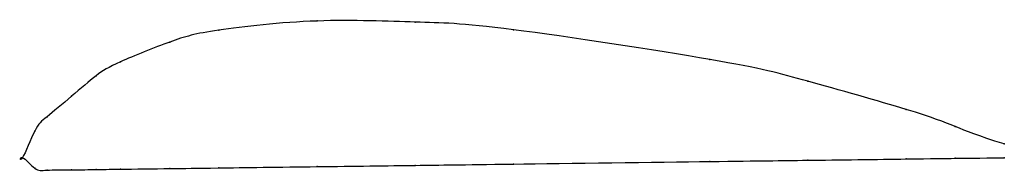
# Model space of a CAD drawing. Units: metres. Extents: x 0 to 1, y -0.01 to 0.14.
import ezdxf

# ---------------------------------------------------------------- set-up
doc = ezdxf.new("R2010")
doc.units = ezdxf.units.M

msp = doc.modelspace()

# ---------------------------------------------------------------- linework, layer by layer
at = {"color": 1}
msp.add_open_spline([(1, 0.014), (0.9456, 0.031), (0.9589, 0.0334), (0.7867, 0.0817), (0.7375, 0.0953), (0.4634, 0.1376), (0.4088, 0.1373), (0.3014, 0.1424), (0.1858, 0.1293), (0.1556, 0.1208), (0.0919, 0.0951), (0.0769, 0.0857), (0.0504, 0.0629), (0.0214, 0.0386), (0.0141, 0.0336), (-0.0028, -0.0099), (-0.0028, 0.0062), (0.0141, -0.0147), (0.0214, -0.0122), (0.0504, -0.0125), (0.0769, -0.012), (0.0919, -0.0118), (0.1556, -0.011), (0.1858, -0.0106), (0.3014, -0.0091), (0.4088, -0.0077), (0.4634, -0.007), (0.7375, -0.0034), (0.7867, -0.0028), (0.9589, -0.0005), (0.9456, -0.0007), (1, 0)], degree=3, knots=[0, 0, 0, 0, 0.064516, 0.096774, 0.129032, 0.16129, 0.193548, 0.225806, 0.258065, 0.290323, 0.322581, 0.354839, 0.387097, 0.419355, 0.451613, 0.483871, 0.516129, 0.548387, 0.580645, 0.612903, 0.645161, 0.677419, 0.709677, 0.741935, 0.774194, 0.806452, 0.83871, 0.870968, 0.903226, 0.935484, 1, 1, 1, 1], dxfattribs=at)
for p in [(0.3, 0.1394), (0.4, 0.1382), (0.5, 0.1305), (0.2, 0.1301), (0.15, 0.1179), (0.1, 0.0978), (0.7, 0.1001), (0.075, 0.0835), (0.8, 0.0779), (0.05, 0.0626), (0.025, 0.0418), (0.9, 0.0492), (0.95, 0.0318), (0.0125, 0.0272), (1, 0.014), (0, 0), (0, 0), (1, 0), (0.3, -0.0091), (0.4, -0.0078), (0.5, -0.0065), (0.7, -0.0039), (0.8, -0.0026), (0.9, -0.0013), (0.95, -0.0006), (0.0125, -0.0108), (0.025, -0.0127), (0.05, -0.0123), (0.075, -0.012), (0.1, -0.0117), (0.15, -0.0111), (0.2, -0.0104)]:
    msp.add_point(p)

doc.saveas('drawing.dxf')
